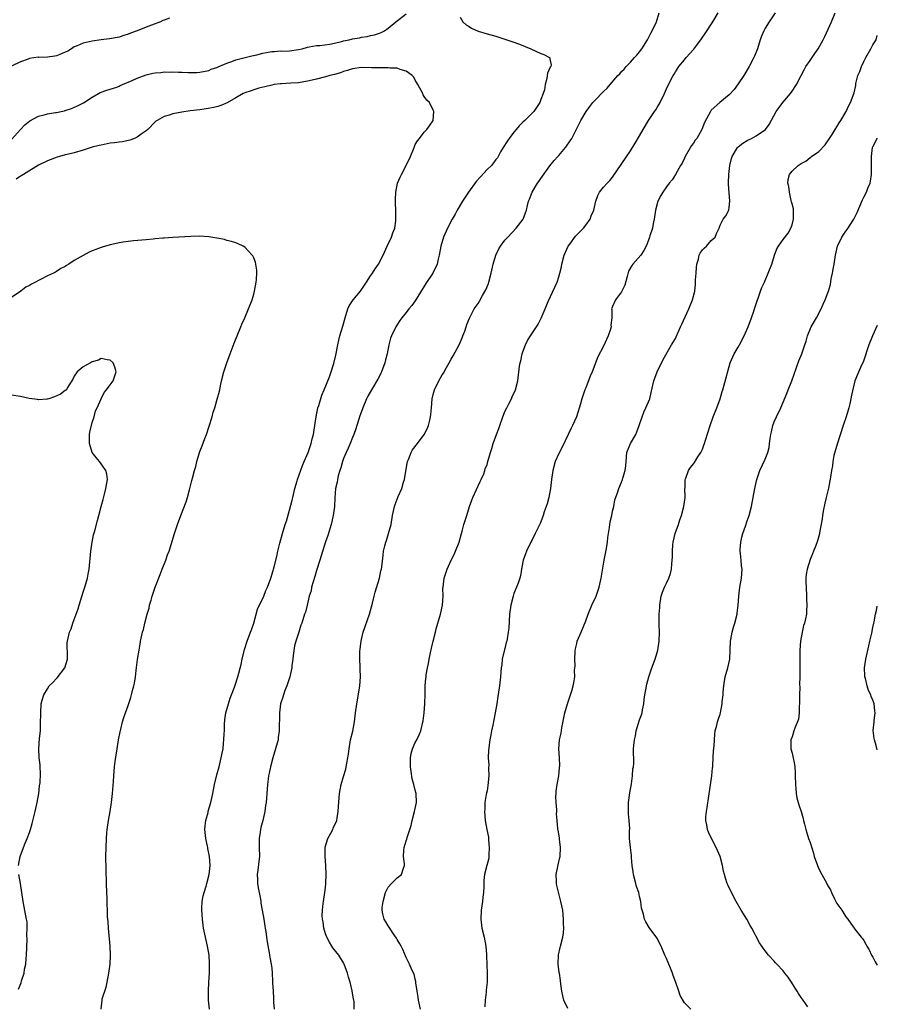
# Model space of a CAD drawing. Units: inches. Extents: x 2622000 to 2625000, y 1503000 to 1506000.
# Drawn here: x 2624809 to 2625000, y 1505482 to 1505701 of the extents above; entities that cross this region are included whole.
import ezdxf

# ---------------------------------------------------------------- set-up
doc = ezdxf.new("R2010")
doc.units = ezdxf.units.IN
doc.header["$MEASUREMENT"] = 0
doc.layers.add('LD26221503_10ft', color=73, linetype='Continuous')

msp = doc.modelspace()

# ---------------------------------------------------------------- linework, layer by layer
at = {"layer": 'LD26221503_10ft'}
for points, elevation in [([(2624807, 1505674.79), (2624809, 1505676.96), (2624809.95, 1505678.05), (2624811.09, 1505678.91), (2624813, 1505679.93), (2624814.25, 1505680.25), (2624815, 1505680.46), (2624816.78, 1505680.78), (2624817, 1505680.8), (2624818.07, 1505681), (2624818.83, 1505681.17), (2624819, 1505681.24), (2624820.36, 1505681.64), (2624821.75, 1505682.25), (2624823.04, 1505682.96), (2624825, 1505684.19), (2624826.4, 1505685), (2624826.8, 1505685.2), (2624828.25, 1505685.75), (2624830.46, 1505686.46), (2624831, 1505686.65), (2624831.22, 1505686.78), (2624831.72, 1505687), (2624833.92, 1505687.92), (2624835, 1505688.46), (2624837, 1505689.17), (2624838.49, 1505689.51), (2624839, 1505689.64), (2624840.28, 1505689.72), (2624841, 1505689.81), (2624842.21, 1505689.79), (2624843, 1505689.81), (2624844.25, 1505689.75), (2624845, 1505689.78), (2624846.32, 1505689.68), (2624847, 1505689.73), (2624848.31, 1505689.69), (2624849, 1505689.76), (2624851, 1505690.16), (2624851.54, 1505690.46), (2624853, 1505690.91), (2624853.05, 1505690.95), (2624855, 1505691.81), (2624856.13, 1505692.13), (2624857, 1505692.5), (2624860.59, 1505693.41), (2624861.66, 1505693.66), (2624863, 1505694), (2624863.83, 1505694.17), (2624865, 1505694.37), (2624865.6, 1505694.4), (2624867, 1505694.5), (2624867.52, 1505694.48), (2624869, 1505694.54), (2624871, 1505694.82), (2624871.78, 1505695), (2624873, 1505695.33), (2624873.39, 1505695.39), (2624875, 1505695.69), (2624875.73, 1505695.73), (2624877.99, 1505695.99), (2624879, 1505696.21), (2624880.59, 1505696.59), (2624881, 1505696.73), (2624882.24, 1505697), (2624883, 1505697.19), (2624884.55, 1505697.45), (2624885, 1505697.57), (2624886.28, 1505697.72), (2624887, 1505697.91), (2624887.92, 1505698.08), (2624889, 1505698.43), (2624889.41, 1505698.59), (2624890.15, 1505699), (2624891, 1505699.54), (2624892.65, 1505701), (2624895, 1505702.78)], 8550), ([(2624842.21, 1505701.79), (2624841, 1505701.32), (2624840.75, 1505701.25), (2624840.18, 1505701), (2624838.23, 1505700.23), (2624837, 1505699.79), (2624835, 1505698.98), (2624833.53, 1505698.47), (2624833, 1505698.22), (2624832.05, 1505697.95), (2624831, 1505697.58), (2624828.82, 1505697.18), (2624827, 1505696.96), (2624825, 1505696.69), (2624823, 1505696.26), (2624821.65, 1505695.65), (2624821, 1505695.38), (2624820.41, 1505695), (2624819.54, 1505694.46), (2624819, 1505694.19), (2624818.18, 1505693.82), (2624817, 1505693.38), (2624816.65, 1505693.35), (2624815, 1505693.09), (2624813.07, 1505693.07), (2624812.91, 1505693.09), (2624811, 1505692.84), (2624810.7, 1505692.7), (2624809, 1505692.04), (2624807, 1505691.07)], 8560), ([(2624907, 1505701.99), (2624907.61, 1505701), (2624908.34, 1505700.34), (2624909, 1505699.94), (2624909.54, 1505699.54), (2624911, 1505698.92), (2624913, 1505698.33), (2624915, 1505697.78), (2624917, 1505697.15), (2624919, 1505696.46), (2624920.05, 1505696.05), (2624921, 1505695.71), (2624921.5, 1505695.5), (2624922.8, 1505695), (2624925, 1505693.91), (2624925.7, 1505693.7), (2624926.96, 1505693), (2624926.98, 1505692.98), (2624927, 1505692.75), (2624927.31, 1505691.31), (2624927.24, 1505691), (2624927.11, 1505690.89), (2624926.46, 1505689.54), (2624926.4, 1505689), (2624926.36, 1505688.36), (2624925.96, 1505687), (2624925.8, 1505685.8), (2624925.55, 1505685), (2624925, 1505683.67), (2624924.75, 1505683), (2624923.4, 1505681), (2624921.43, 1505679), (2624921, 1505678.6), (2624920.2, 1505677.8), (2624919.49, 1505677), (2624919, 1505676.41), (2624917.91, 1505675), (2624917.56, 1505674.44), (2624916.61, 1505673), (2624916.04, 1505672.04), (2624915.3, 1505670.7), (2624915, 1505670.32), (2624914.45, 1505669.55), (2624913.98, 1505669), (2624913, 1505668.05), (2624911.53, 1505666.47), (2624910.61, 1505665.39), (2624908.85, 1505663), (2624907.52, 1505661), (2624906.32, 1505659), (2624905.87, 1505658.13), (2624905.21, 1505657), (2624904.19, 1505655), (2624903.32, 1505653), (2624902.71, 1505651), (2624902.34, 1505649), (2624902.13, 1505648.13), (2624901.9, 1505647), (2624900.91, 1505645), (2624899.35, 1505642.65), (2624897, 1505638.81), (2624896.22, 1505637.78), (2624895.59, 1505637), (2624895, 1505636.23), (2624894.01, 1505635), (2624893.59, 1505634.41), (2624892.7, 1505633), (2624891.71, 1505631), (2624891.52, 1505630.48), (2624891.1, 1505629), (2624890.71, 1505627), (2624890.37, 1505625.63), (2624890.24, 1505625), (2624889.5, 1505623), (2624889.34, 1505622.66), (2624889, 1505622.03), (2624888.65, 1505621.35), (2624887.22, 1505619), (2624886.46, 1505617.54), (2624886.15, 1505617), (2624885.29, 1505615), (2624884.58, 1505613), (2624884.42, 1505612.42), (2624883.99, 1505611), (2624883.73, 1505610.27), (2624883.31, 1505609), (2624883, 1505608.35), (2624882.47, 1505607), (2624882.03, 1505605.97), (2624881.57, 1505605), (2624881, 1505603.69), (2624880.76, 1505603), (2624880.43, 1505601.57), (2624880.19, 1505601), (2624879.82, 1505599.82), (2624879.67, 1505599), (2624879.6, 1505598.4), (2624879.24, 1505597), (2624879.07, 1505594.93), (2624879.01, 1505593), (2624878.73, 1505591), (2624878.66, 1505590.66), (2624878.24, 1505589), (2624877.48, 1505586.52), (2624877, 1505585.14), (2624876.01, 1505581.99), (2624875.71, 1505581), (2624875, 1505578.73), (2624874.62, 1505577.38), (2624874.21, 1505576.21), (2624873.9, 1505575), (2624873.78, 1505574.22), (2624873.37, 1505573), (2624872.88, 1505571), (2624872.53, 1505569.47), (2624872.35, 1505569), (2624871.72, 1505567), (2624871.48, 1505566.52), (2624871.03, 1505565), (2624870.36, 1505563), (2624870.1, 1505561.9), (2624869.79, 1505559.79), (2624869.75, 1505559), (2624869.52, 1505557.52), (2624869.49, 1505557), (2624869.02, 1505555), (2624868.54, 1505553.46), (2624868.37, 1505553), (2624867.95, 1505551.95), (2624867.62, 1505551), (2624867.49, 1505550.51), (2624866.99, 1505549), (2624866.73, 1505547), (2624866.7, 1505543), (2624866.46, 1505541.54), (2624866.41, 1505541), (2624866.21, 1505540.21), (2624865.85, 1505539), (2624865.23, 1505537), (2624864.7, 1505535), (2624864.44, 1505533.56), (2624864.32, 1505533), (2624864.2, 1505532.2), (2624864.06, 1505531), (2624863.99, 1505530.01), (2624863.74, 1505527), (2624863.63, 1505526.37), (2624863.45, 1505525), (2624863.01, 1505523.01), (2624862.56, 1505521.44), (2624862.49, 1505521), (2624862.43, 1505520.43), (2624862.18, 1505519), (2624862.22, 1505518.22), (2624862.22, 1505517), (2624862.28, 1505515), (2624862.12, 1505513.88), (2624861.94, 1505511.95), (2624861.8, 1505511), (2624861.85, 1505509.85), (2624861.86, 1505509), (2624862, 1505508), (2624862.18, 1505507), (2624862.49, 1505505.51), (2624862.55, 1505505), (2624862.58, 1505504.58), (2624862.9, 1505503), (2624863.23, 1505501), (2624863.45, 1505499.45), (2624863.57, 1505499), (2624863.71, 1505498.29), (2624863.87, 1505497), (2624863.97, 1505495.97), (2624864.45, 1505493.55), (2624864.52, 1505493), (2624864.58, 1505492.58), (2624864.9, 1505491), (2624865, 1505490.13), (2624865.11, 1505489), (2624865.19, 1505487.19), (2624865.19, 1505486.81), (2624865.3, 1505485), (2624865.42, 1505483.42), (2624865.44, 1505482.56), (2624865.52, 1505481)], 8550), ([(2624883.38, 1505481), (2624883.35, 1505482.65), (2624883.29, 1505483), (2624883.22, 1505483.22), (2624882.97, 1505485.03), (2624882.46, 1505487), (2624882.1, 1505488.1), (2624881.9, 1505489), (2624881.17, 1505491), (2624881, 1505491.31), (2624879.96, 1505493), (2624878.64, 1505494.64), (2624878.43, 1505495), (2624877.87, 1505495.87), (2624877.28, 1505497), (2624877, 1505497.77), (2624876.66, 1505499), (2624876.46, 1505500.46), (2624876.35, 1505501), (2624876.26, 1505501.74), (2624876.29, 1505503), (2624876.5, 1505504.5), (2624876.53, 1505505), (2624876.87, 1505507), (2624877, 1505508.05), (2624877.09, 1505509), (2624877.18, 1505511), (2624877.1, 1505513), (2624876.89, 1505515), (2624876.89, 1505517), (2624876.9, 1505517.1), (2624877.5, 1505519), (2624878.2, 1505520.2), (2624878.61, 1505521), (2624878.7, 1505521.3), (2624879.5, 1505523), (2624879.61, 1505523.61), (2624879.83, 1505525), (2624879.89, 1505526.11), (2624880.14, 1505529), (2624880.5, 1505531), (2624881, 1505532.82), (2624881.52, 1505534.48), (2624881.63, 1505535), (2624881.76, 1505535.76), (2624882.01, 1505537), (2624882.13, 1505537.87), (2624882.25, 1505539), (2624882.59, 1505541), (2624883.06, 1505542.94), (2624883.45, 1505545), (2624883.67, 1505547), (2624883.95, 1505549), (2624884.14, 1505549.86), (2624884.66, 1505553), (2624884.78, 1505555), (2624884.72, 1505556.72), (2624884.73, 1505557.27), (2624884.64, 1505559), (2624884.68, 1505560.68), (2624884.73, 1505561.27), (2624884.93, 1505563), (2624885, 1505563.33), (2624885.41, 1505565), (2624886.81, 1505569), (2624887.45, 1505571.45), (2624887.84, 1505573), (2624888.09, 1505573.9), (2624889.03, 1505577), (2624889.36, 1505578.64), (2624889.47, 1505579), (2624889.55, 1505579.55), (2624889.85, 1505582.15), (2624889.93, 1505583), (2624890.2, 1505584.2), (2624890.41, 1505585), (2624890.58, 1505585.42), (2624891.07, 1505587), (2624891.62, 1505589), (2624891.94, 1505591), (2624892.38, 1505593), (2624892.56, 1505593.44), (2624893.18, 1505595.18), (2624894, 1505597), (2624894.4, 1505598.4), (2624894.63, 1505599), (2624894.88, 1505600.88), (2624895.27, 1505603), (2624895.49, 1505603.49), (2624896.12, 1505605), (2624896.42, 1505605.58), (2624897.52, 1505607), (2624898.99, 1505609), (2624899.68, 1505610.32), (2624899.99, 1505611), (2624900.24, 1505612.24), (2624900.43, 1505613), (2624900.51, 1505613.49), (2624900.59, 1505615), (2624900.77, 1505617), (2624901, 1505617.94), (2624901.31, 1505619), (2624902.29, 1505621), (2624903, 1505622.29), (2624903.29, 1505622.71), (2624903.99, 1505623.99), (2624904.57, 1505625), (2624905, 1505625.81), (2624905.46, 1505626.54), (2624906.77, 1505629), (2624907.43, 1505630.57), (2624907.63, 1505631), (2624908.02, 1505632.02), (2624908.35, 1505633), (2624908.49, 1505633.51), (2624909.06, 1505634.94), (2624910.11, 1505637), (2624911, 1505638.22), (2624911.29, 1505638.71), (2624911.98, 1505639.98), (2624912.74, 1505641.26), (2624913.3, 1505642.7), (2624913.4, 1505643), (2624913.96, 1505645), (2624914.4, 1505647), (2624914.96, 1505649), (2624915.63, 1505650.37), (2624915.99, 1505651), (2624917, 1505652.33), (2624917.61, 1505653), (2624919.51, 1505655), (2624921.07, 1505657), (2624921.58, 1505658.42), (2624921.81, 1505659), (2624922.04, 1505660.04), (2624922.27, 1505661), (2624922.5, 1505661.5), (2624923.03, 1505663), (2624924.22, 1505665), (2624924.56, 1505665.44), (2624925, 1505666.09), (2624927, 1505668.86), (2624927.94, 1505670.06), (2624928.79, 1505671), (2624929, 1505671.21), (2624930.53, 1505673), (2624930.74, 1505673.26), (2624931.55, 1505674.45), (2624931.87, 1505675), (2624932.94, 1505677.06), (2624933.91, 1505679), (2624935.07, 1505681), (2624935.89, 1505682.11), (2624936.62, 1505683), (2624937, 1505683.42), (2624939, 1505685.47), (2624939.79, 1505686.21), (2624940.44, 1505687), (2624942.19, 1505689), (2624942.59, 1505689.41), (2624943, 1505689.88), (2624943.55, 1505690.45), (2624944.01, 1505691), (2624945, 1505692.02), (2624945.9, 1505693), (2624946.41, 1505693.59), (2624947, 1505694.33), (2624947.51, 1505695), (2624948.76, 1505697), (2624949.53, 1505698.47), (2624949.83, 1505699), (2624950.75, 1505701), (2624951.39, 1505703)], 8560), ([(2624898.18, 1505481), (2624897.71, 1505483), (2624897.67, 1505483.67), (2624897.41, 1505485), (2624897.14, 1505486.86), (2624897.16, 1505487.16), (2624897, 1505487.64), (2624896.74, 1505488.74), (2624896.27, 1505489.73), (2624895.71, 1505491), (2624895, 1505492.46), (2624894.24, 1505494.24), (2624893.84, 1505495), (2624893.56, 1505495.56), (2624893, 1505496.46), (2624892.82, 1505496.82), (2624891.94, 1505498.06), (2624891.33, 1505499), (2624891.22, 1505499.22), (2624891, 1505499.53), (2624890.47, 1505500.47), (2624890.07, 1505501), (2624889.8, 1505502.2), (2624889.6, 1505503), (2624889.62, 1505503.62), (2624889.83, 1505505), (2624890.34, 1505507), (2624891, 1505508.14), (2624891.69, 1505509), (2624892.35, 1505509.65), (2624893, 1505510.23), (2624893.95, 1505511), (2624894.37, 1505512.37), (2624894.64, 1505513), (2624894.63, 1505513.37), (2624894.38, 1505515), (2624894.44, 1505516.43), (2624894.52, 1505517), (2624895, 1505518.52), (2624895.13, 1505518.87), (2624895.19, 1505519.19), (2624896.09, 1505521.91), (2624896.32, 1505523), (2624896.86, 1505525), (2624897.3, 1505527), (2624897.23, 1505529), (2624897, 1505529.76), (2624896.68, 1505531), (2624896.31, 1505532.31), (2624896.06, 1505533.94), (2624895.93, 1505535), (2624895.98, 1505535.98), (2624895.93, 1505537), (2624896.07, 1505537.93), (2624896.39, 1505539), (2624897, 1505540.41), (2624897.33, 1505541), (2624897.86, 1505542.14), (2624898.24, 1505543), (2624898.76, 1505545.24), (2624898.97, 1505547), (2624899.14, 1505549), (2624899.22, 1505551.22), (2624899.22, 1505553), (2624899.36, 1505554.64), (2624899.4, 1505555), (2624899.47, 1505555.47), (2624899.76, 1505557), (2624899.98, 1505558.02), (2624900.12, 1505559), (2624900.37, 1505560.37), (2624900.6, 1505561.4), (2624900.99, 1505563), (2624901.53, 1505565), (2624901.7, 1505565.7), (2624902.63, 1505569), (2624902.68, 1505569.32), (2624903.07, 1505571), (2624903.19, 1505573), (2624903.18, 1505574.82), (2624903.19, 1505575), (2624903.48, 1505577), (2624903.85, 1505578.15), (2624904.12, 1505579), (2624905.01, 1505581), (2624905.69, 1505582.31), (2624906, 1505583), (2624906.78, 1505585), (2624907.34, 1505587), (2624907.48, 1505587.48), (2624907.86, 1505589), (2624908.1, 1505589.9), (2624908.48, 1505591), (2624909.12, 1505593), (2624909.62, 1505594.38), (2624909.81, 1505595), (2624911.47, 1505598.53), (2624911.72, 1505599), (2624912.28, 1505600.28), (2624912.53, 1505601), (2624912.6, 1505601.4), (2624913, 1505602.36), (2624913.2, 1505603), (2624913.75, 1505605), (2624914.07, 1505605.93), (2624914.39, 1505607), (2624915.1, 1505609), (2624915.63, 1505610.37), (2624915.82, 1505611), (2624916.54, 1505613), (2624916.65, 1505613.35), (2624917, 1505614.16), (2624917.39, 1505615), (2624917.84, 1505615.84), (2624918.42, 1505617), (2624918.59, 1505617.41), (2624919.36, 1505619), (2624919.9, 1505621), (2624920.26, 1505624.26), (2624920.39, 1505625), (2624920.55, 1505625.45), (2624920.85, 1505627), (2624921, 1505627.46), (2624921.57, 1505629), (2624922.05, 1505629.95), (2624922.68, 1505631), (2624924, 1505633), (2624924.38, 1505633.62), (2624925.07, 1505634.93), (2624925.97, 1505637), (2624926.63, 1505638.63), (2624928.13, 1505641.87), (2624928.62, 1505643), (2624929, 1505644.17), (2624929.24, 1505645), (2624929.6, 1505646.4), (2624929.68, 1505647), (2624930.23, 1505649), (2624931.11, 1505651), (2624931.46, 1505651.46), (2624932.74, 1505653.26), (2624933, 1505653.49), (2624934.5, 1505655), (2624935, 1505655.66), (2624935.99, 1505657), (2624936.24, 1505657.76), (2624936.8, 1505659), (2624937.25, 1505661), (2624937.69, 1505662.31), (2624938.1, 1505663), (2624939, 1505664.11), (2624939.78, 1505665), (2624940.37, 1505665.63), (2624941, 1505666.37), (2624945, 1505672.26), (2624946.04, 1505673.96), (2624947, 1505675.61), (2624947.79, 1505677), (2624949, 1505679), (2624950.33, 1505681), (2624950.61, 1505681.39), (2624951, 1505682.02), (2624951.38, 1505682.62), (2624951.59, 1505683), (2624952.55, 1505685), (2624953, 1505686.09), (2624953.28, 1505686.72), (2624954.52, 1505689), (2624954.71, 1505689.29), (2624955, 1505689.81), (2624955.79, 1505691), (2624957, 1505692.53), (2624957.41, 1505693), (2624959.12, 1505694.88), (2624959.75, 1505695.75), (2624960.83, 1505697.17), (2624961.65, 1505698.35), (2624963.32, 1505701), (2624964.54, 1505703)], 8570), ([(2624977.23, 1505703), (2624975.9, 1505701), (2624975, 1505699.55), (2624974.71, 1505699), (2624974.2, 1505697.8), (2624973.91, 1505697), (2624973.28, 1505695), (2624972.66, 1505693.34), (2624972.51, 1505693), (2624971.47, 1505691), (2624970.24, 1505689), (2624969, 1505687.15), (2624968.06, 1505685.94), (2624967, 1505684.73), (2624964.92, 1505683), (2624963, 1505681.28), (2624962.78, 1505681), (2624961.47, 1505678.53), (2624960.85, 1505677), (2624959.74, 1505675), (2624959.42, 1505674.58), (2624959, 1505673.93), (2624958.61, 1505673.39), (2624957.19, 1505671), (2624957, 1505670.57), (2624956.49, 1505669.52), (2624956.16, 1505669), (2624955, 1505667), (2624954.24, 1505665.76), (2624953.59, 1505665), (2624953, 1505664.24), (2624952.17, 1505663), (2624951.74, 1505662.26), (2624951.1, 1505661), (2624950.57, 1505659), (2624950.27, 1505657), (2624950.05, 1505656.05), (2624949.85, 1505655), (2624949.32, 1505653.32), (2624949.23, 1505653), (2624949, 1505652.32), (2624948.48, 1505651), (2624947.98, 1505650.02), (2624947.29, 1505649), (2624945.49, 1505647), (2624945.28, 1505646.72), (2624944.56, 1505645.44), (2624944.22, 1505644.22), (2624943.73, 1505642.27), (2624943, 1505640.83), (2624941.65, 1505639), (2624941, 1505637.56), (2624940.77, 1505637), (2624940.79, 1505636.79), (2624940.79, 1505635), (2624940.63, 1505633.37), (2624940.64, 1505633), (2624940.5, 1505632.5), (2624940.02, 1505631), (2624939, 1505628.69), (2624937.69, 1505626.31), (2624936.44, 1505623), (2624935.99, 1505622.01), (2624935, 1505619.39), (2624934.83, 1505619), (2624934.35, 1505617.65), (2624934.15, 1505617), (2624933.86, 1505615.86), (2624932.95, 1505612.95), (2624932.09, 1505611), (2624931.71, 1505610.29), (2624931.12, 1505609), (2624929.76, 1505606.24), (2624929, 1505604.78), (2624928.22, 1505603), (2624927.64, 1505601), (2624927.35, 1505599), (2624927.13, 1505597), (2624926.76, 1505595), (2624926.4, 1505593.6), (2624925.77, 1505591.77), (2624925.54, 1505591), (2624925, 1505589.59), (2624924.82, 1505589.18), (2624923.74, 1505587), (2624923, 1505585.43), (2624922.77, 1505585), (2624921.8, 1505583), (2624921.58, 1505582.42), (2624921.08, 1505581), (2624921, 1505580.65), (2624920.72, 1505579), (2624920.44, 1505577.56), (2624920.32, 1505577), (2624919.92, 1505575.92), (2624919.6, 1505575), (2624919, 1505573.57), (2624918.8, 1505573), (2624918.29, 1505571), (2624918.02, 1505569), (2624917.84, 1505565.84), (2624917.75, 1505565), (2624917.52, 1505563.52), (2624917.4, 1505563), (2624917.3, 1505562.7), (2624917, 1505561.37), (2624916.91, 1505561.09), (2624916.41, 1505559), (2624916.27, 1505557.73), (2624916.16, 1505557), (2624916.05, 1505556.05), (2624916.01, 1505555), (2624915.78, 1505553), (2624915.58, 1505551.58), (2624915.39, 1505550.61), (2624915.17, 1505549), (2624914.83, 1505547), (2624914.53, 1505545.47), (2624914.26, 1505544.26), (2624914.01, 1505543), (2624913.86, 1505542.14), (2624913.63, 1505541), (2624913.3, 1505538.7), (2624913.28, 1505537), (2624913.39, 1505535.39), (2624913.35, 1505534.65), (2624913.38, 1505533), (2624913.19, 1505530.81), (2624913, 1505529.66), (2624912.9, 1505529.1), (2624912.82, 1505528.82), (2624912.53, 1505527), (2624912.5, 1505525.5), (2624912.44, 1505525), (2624912.61, 1505523), (2624912.96, 1505521.04), (2624913.32, 1505519.32), (2624913.32, 1505518.68), (2624913.48, 1505517), (2624913.37, 1505515.37), (2624913.38, 1505514.62), (2624912.99, 1505513.01), (2624912.47, 1505511), (2624912.32, 1505509.68), (2624912.29, 1505509), (2624912.32, 1505508.32), (2624912.22, 1505507), (2624912.05, 1505505.95), (2624911.99, 1505505), (2624911.7, 1505503), (2624911.59, 1505501), (2624911.87, 1505499), (2624912.39, 1505497), (2624912.75, 1505495), (2624912.86, 1505493.14), (2624912.85, 1505492.85), (2624913.04, 1505489), (2624913, 1505487), (2624912.81, 1505485.19), (2624912.79, 1505484.79), (2624912.6, 1505483), (2624912.49, 1505481.51)], 8580), ([(2624931, 1505481.1), (2624930.11, 1505483), (2624929.92, 1505483.92), (2624929.64, 1505485), (2624929.44, 1505486.56), (2624929.37, 1505487.37), (2624929.12, 1505489), (2624929.11, 1505489.11), (2624928.85, 1505491), (2624928.92, 1505493.08), (2624929.27, 1505494.73), (2624929.37, 1505495), (2624929.88, 1505497), (2624930.03, 1505497.97), (2624930.1, 1505499), (2624930.06, 1505500.06), (2624930.08, 1505501), (2624929.88, 1505503), (2624929.48, 1505505), (2624929, 1505506.76), (2624928.55, 1505508.55), (2624928.49, 1505509), (2624928.49, 1505509.51), (2624928.42, 1505511), (2624928.83, 1505513.17), (2624929.24, 1505514.76), (2624929.28, 1505515), (2624929.37, 1505517), (2624929.15, 1505518.85), (2624929.15, 1505519.15), (2624928.85, 1505520.85), (2624928.81, 1505521), (2624928.81, 1505521.19), (2624928.65, 1505523), (2624928.51, 1505524.51), (2624928.56, 1505525), (2624928.58, 1505525.42), (2624928.4, 1505527), (2624928.37, 1505528.37), (2624928.4, 1505529), (2624928.45, 1505529.55), (2624928.67, 1505531), (2624929.01, 1505533), (2624929.15, 1505534.85), (2624929.2, 1505535.2), (2624929.13, 1505537), (2624929.01, 1505538.99), (2624929.17, 1505541), (2624929.51, 1505542.49), (2624929.64, 1505543.64), (2624930.31, 1505547), (2624930.94, 1505549), (2624931.45, 1505550.55), (2624931.61, 1505551), (2624931.89, 1505551.89), (2624932.2, 1505553), (2624932.33, 1505553.68), (2624932.55, 1505555), (2624932.53, 1505556.53), (2624932.62, 1505557.38), (2624932.54, 1505559), (2624932.64, 1505560.64), (2624932.73, 1505561.27), (2624933, 1505562.48), (2624933.13, 1505563), (2624933.95, 1505565), (2624935, 1505567.49), (2624935.52, 1505569), (2624936.36, 1505571), (2624937.31, 1505573), (2624938.01, 1505575), (2624938.45, 1505577), (2624939.14, 1505581), (2624939.64, 1505583.64), (2624939.86, 1505585), (2624939.96, 1505586.04), (2624940.33, 1505588.33), (2624940.45, 1505589.55), (2624940.81, 1505591), (2624941, 1505591.96), (2624941.24, 1505593), (2624941.5, 1505594.5), (2624942.06, 1505596.06), (2624942.35, 1505597), (2624943, 1505598.42), (2624943.22, 1505599), (2624943.29, 1505599.29), (2624943.8, 1505601), (2624943.93, 1505602.07), (2624943.99, 1505603), (2624944.18, 1505605), (2624944.99, 1505607), (2624946.14, 1505609), (2624946.41, 1505609.59), (2624946.94, 1505611), (2624947.59, 1505613), (2624947.99, 1505614.01), (2624948.43, 1505615), (2624949.26, 1505617), (2624949.61, 1505618.39), (2624950.18, 1505621), (2624950.92, 1505623), (2624952.29, 1505625.71), (2624954.15, 1505629), (2624955, 1505630.42), (2624955.19, 1505630.81), (2624956.16, 1505633), (2624956.41, 1505633.59), (2624957.99, 1505637), (2624958.81, 1505639), (2624959.3, 1505641), (2624959.49, 1505642.51), (2624959.5, 1505643), (2624959.48, 1505643.48), (2624959.6, 1505645), (2624959.73, 1505646.27), (2624959.77, 1505647), (2624960.12, 1505648.12), (2624960.32, 1505649), (2624960.53, 1505649.47), (2624961, 1505650.16), (2624961.42, 1505650.58), (2624961.93, 1505651), (2624963, 1505652.24), (2624963.87, 1505653), (2624964.18, 1505653.82), (2624964.72, 1505655), (2624965, 1505655.65), (2624965.66, 1505657), (2624966.25, 1505657.75), (2624966.88, 1505659), (2624967, 1505659.62), (2624967.15, 1505661), (2624966.84, 1505664.84), (2624966.86, 1505665.14), (2624966.89, 1505667), (2624967.12, 1505669), (2624967.49, 1505670.51), (2624967.64, 1505671), (2624968.84, 1505673), (2624969, 1505673.16), (2624970.04, 1505673.96), (2624971, 1505674.54), (2624971.3, 1505674.7), (2624971.97, 1505675), (2624973, 1505675.56), (2624975.05, 1505677), (2624975.89, 1505678.11), (2624977.45, 1505681), (2624978.1, 1505681.9), (2624978.92, 1505683), (2624980.65, 1505685), (2624981, 1505685.5), (2624982, 1505687), (2624983.03, 1505689), (2624983.68, 1505690.32), (2624984.09, 1505691), (2624985, 1505692.39), (2624986.09, 1505693.91), (2624986.79, 1505695), (2624987.9, 1505697), (2624988.27, 1505697.73), (2624989.79, 1505701), (2624990.6, 1505703)], 8590), ([(2624958.41, 1505481), (2624957, 1505482.41), (2624956.03, 1505484.03), (2624955.78, 1505485), (2624955.12, 1505486.88), (2624954.47, 1505488.47), (2624954.31, 1505489), (2624953.87, 1505490.13), (2624953.37, 1505491.37), (2624953, 1505492.26), (2624952.66, 1505493), (2624951.8, 1505495), (2624951.54, 1505495.54), (2624951, 1505496.68), (2624950.88, 1505496.88), (2624949.14, 1505499.14), (2624948.4, 1505500.4), (2624948.13, 1505501), (2624947.85, 1505502.15), (2624947.46, 1505503.46), (2624947.27, 1505505), (2624947, 1505506.07), (2624946.81, 1505507), (2624946.34, 1505508.34), (2624946.18, 1505509), (2624945.62, 1505511), (2624945.6, 1505511.6), (2624945.35, 1505513), (2624945.2, 1505514.8), (2624945.21, 1505515), (2624945.2, 1505515.2), (2624944.96, 1505517), (2624944.79, 1505519), (2624944.76, 1505520.76), (2624944.81, 1505521.19), (2624944.68, 1505523), (2624944.5, 1505524.5), (2624944.5, 1505525), (2624944.52, 1505525.48), (2624944.51, 1505527), (2624944.82, 1505529.18), (2624945.17, 1505531.17), (2624945.41, 1505533), (2624945.51, 1505534.49), (2624945.62, 1505535), (2624945.69, 1505535.69), (2624945.68, 1505539), (2624945.71, 1505539.71), (2624945.86, 1505541), (2624946.09, 1505541.91), (2624946.27, 1505543), (2624947, 1505545.45), (2624947.43, 1505546.57), (2624947.55, 1505547), (2624947.66, 1505547.66), (2624947.94, 1505549), (2624948.05, 1505549.95), (2624948.21, 1505551), (2624948.49, 1505552.49), (2624948.55, 1505553), (2624948.62, 1505553.38), (2624949.06, 1505555), (2624949.73, 1505557), (2624950.46, 1505559), (2624951.05, 1505561), (2624951.36, 1505563), (2624951.42, 1505565), (2624951.41, 1505566.59), (2624951.36, 1505567.36), (2624951.4, 1505569), (2624951.5, 1505570.5), (2624951.51, 1505571), (2624951.85, 1505573), (2624952.14, 1505573.86), (2624952.59, 1505575), (2624953, 1505575.87), (2624953.56, 1505577), (2624953.92, 1505578.08), (2624954.12, 1505579), (2624954.2, 1505580.2), (2624954.29, 1505581), (2624954.31, 1505581.69), (2624954.33, 1505583), (2624954.44, 1505584.44), (2624954.5, 1505585), (2624954.96, 1505587), (2624955.66, 1505589), (2624955.99, 1505590.01), (2624956.35, 1505591), (2624956.89, 1505593), (2624957.16, 1505595), (2624957.16, 1505595.16), (2624957.13, 1505597), (2624957.14, 1505597.14), (2624957.17, 1505599), (2624957.29, 1505599.29), (2624957.9, 1505601), (2624958.35, 1505601.65), (2624959, 1505602.49), (2624959.23, 1505602.77), (2624960.02, 1505604.02), (2624960.66, 1505605), (2624961, 1505605.79), (2624961.33, 1505606.67), (2624961.48, 1505607), (2624961.73, 1505607.73), (2624962.74, 1505611), (2624963.43, 1505613), (2624964.21, 1505615), (2624964.94, 1505617), (2624965.41, 1505618.59), (2624965.55, 1505619), (2624965.81, 1505619.81), (2624967.19, 1505625), (2624968.07, 1505627), (2624969, 1505628.5), (2624969.27, 1505629), (2624970.31, 1505631), (2624971.22, 1505633), (2624971.99, 1505635), (2624972.48, 1505636.48), (2624972.64, 1505637), (2624972.71, 1505637.29), (2624973, 1505638.15), (2624973.26, 1505639), (2624973.42, 1505639.42), (2624973.95, 1505641), (2624974.25, 1505641.75), (2624974.84, 1505643), (2624975, 1505643.31), (2624975.7, 1505645), (2624976.46, 1505647), (2624977.05, 1505649), (2624977.62, 1505650.38), (2624977.95, 1505651), (2624979, 1505652.49), (2624980.1, 1505653.9), (2624980.75, 1505655), (2624981, 1505655.77), (2624981.35, 1505657), (2624981.3, 1505658.7), (2624981.31, 1505659), (2624981.29, 1505659.29), (2624981, 1505660.41), (2624980.89, 1505660.89), (2624980.8, 1505661.2), (2624980.39, 1505663), (2624980.31, 1505664.31), (2624980.08, 1505665), (2624980.13, 1505665.87), (2624980.43, 1505667), (2624981, 1505667.7), (2624982.33, 1505669), (2624983, 1505669.44), (2624984.05, 1505669.95), (2624985, 1505670.72), (2624985.17, 1505670.83), (2624985.35, 1505671), (2624987, 1505672.1), (2624988.39, 1505673.61), (2624989, 1505674.45), (2624989.32, 1505675), (2624989.91, 1505675.91), (2624990.59, 1505677), (2624991, 1505677.57), (2624991.5, 1505678.5), (2624991.87, 1505679), (2624993.08, 1505681), (2624993.66, 1505682.34), (2624994.04, 1505683), (2624994.83, 1505685.17), (2624995.18, 1505686.82), (2624995.23, 1505687.23), (2624995.69, 1505689), (2624996.09, 1505689.91), (2624996.47, 1505691), (2624997, 1505692.13), (2624997.45, 1505693), (2624998.56, 1505695), (2624999, 1505695.86), (2624999.72, 1505697), (2625000, 1505697.92)], 8600), ([(2624851.13, 1505481), (2624850.93, 1505483), (2624850.89, 1505485), (2624851, 1505487), (2624851.14, 1505489), (2624851.17, 1505491.17), (2624851.05, 1505493), (2624850.7, 1505495), (2624850.37, 1505496.37), (2624849.83, 1505499), (2624849.72, 1505499.72), (2624849.55, 1505501), (2624849.42, 1505503), (2624849.46, 1505503.46), (2624849.53, 1505505), (2624849.76, 1505506.24), (2624849.96, 1505507), (2624850.4, 1505508.4), (2624850.56, 1505509), (2624851.04, 1505510.96), (2624851.26, 1505513), (2624851.15, 1505515), (2624850.75, 1505516.75), (2624850.73, 1505517), (2624850.68, 1505517.32), (2624850.29, 1505519), (2624850.13, 1505521), (2624850.19, 1505521.81), (2624850.34, 1505523), (2624850.82, 1505524.82), (2624850.87, 1505525.13), (2624851.43, 1505527), (2624851.86, 1505529), (2624852.27, 1505531), (2624852.79, 1505533.21), (2624853.27, 1505535), (2624853.77, 1505537), (2624853.97, 1505538.03), (2624854.15, 1505539), (2624854.26, 1505540.26), (2624854.36, 1505541), (2624854.39, 1505542.39), (2624854.46, 1505543), (2624854.5, 1505544.5), (2624854.59, 1505545.41), (2624854.79, 1505547), (2624855.34, 1505549), (2624855.75, 1505550.25), (2624856.05, 1505551), (2624856.69, 1505552.69), (2624856.83, 1505553.17), (2624857.47, 1505555), (2624858.19, 1505557.81), (2624858.4, 1505559), (2624858.91, 1505561.09), (2624859.57, 1505563), (2624860.3, 1505565), (2624860.47, 1505565.53), (2624860.99, 1505567), (2624861.87, 1505570.13), (2624863.22, 1505573), (2624863.73, 1505574.27), (2624864.09, 1505575), (2624864.81, 1505577), (2624865.3, 1505578.7), (2624865.41, 1505579), (2624865.56, 1505579.56), (2624866.14, 1505581.86), (2624866.39, 1505583), (2624866.85, 1505584.85), (2624867.44, 1505587), (2624868.03, 1505589), (2624868.28, 1505589.72), (2624869, 1505592.14), (2624869.59, 1505594.41), (2624869.71, 1505595), (2624870.18, 1505597), (2624870.67, 1505598.67), (2624870.75, 1505599), (2624871.87, 1505602.13), (2624872.26, 1505603), (2624873.1, 1505605), (2624873.81, 1505607), (2624874.05, 1505608.05), (2624874.3, 1505609), (2624874.42, 1505609.58), (2624874.6, 1505611), (2624874.88, 1505613), (2624875.32, 1505615), (2624875.5, 1505615.5), (2624876.19, 1505617.81), (2624876.72, 1505619), (2624877.87, 1505621.87), (2624878.27, 1505623), (2624878.85, 1505624.85), (2624879.28, 1505626.72), (2624879.71, 1505629), (2624879.95, 1505630.05), (2624880.21, 1505631), (2624880.86, 1505633.14), (2624881.35, 1505635), (2624881.95, 1505637), (2624882.28, 1505637.72), (2624883, 1505638.82), (2624883.13, 1505639), (2624884.77, 1505641), (2624885.66, 1505642.34), (2624886.12, 1505643), (2624887, 1505644.41), (2624887.44, 1505645), (2624888.06, 1505645.94), (2624888.82, 1505647), (2624889.85, 1505649), (2624890.76, 1505651), (2624891.7, 1505653), (2624892, 1505654), (2624892.42, 1505655), (2624892.67, 1505656.67), (2624892.7, 1505657), (2624892.66, 1505659), (2624892.58, 1505660.58), (2624892.59, 1505661), (2624892.63, 1505661.37), (2624892.67, 1505663), (2624893.03, 1505665), (2624893.64, 1505666.36), (2624893.9, 1505667), (2624895.01, 1505669), (2624895.98, 1505671), (2624896.6, 1505672.6), (2624896.8, 1505673.2), (2624897, 1505673.62), (2624897.52, 1505674.48), (2624897.97, 1505675), (2624899, 1505676.43), (2624899.61, 1505677), (2624900.16, 1505677.84), (2624900.96, 1505679), (2624901.17, 1505681), (2624901, 1505681.27), (2624900.18, 1505683), (2624899.56, 1505683.56), (2624899, 1505684.35), (2624898.75, 1505684.74), (2624898.67, 1505685), (2624898.3, 1505685.7), (2624897.55, 1505687), (2624897.36, 1505687.36), (2624897, 1505687.97), (2624896.65, 1505688.65), (2624896.34, 1505689), (2624895, 1505690), (2624893.64, 1505690.36), (2624893, 1505690.63), (2624891.32, 1505690.68), (2624891, 1505690.74), (2624890.76, 1505690.76), (2624889, 1505690.71), (2624887.28, 1505690.72), (2624885, 1505690.78), (2624883, 1505690.52), (2624881.87, 1505690.13), (2624881, 1505689.9), (2624880.35, 1505689.65), (2624879, 1505689.26), (2624877.96, 1505689), (2624877, 1505688.72), (2624875, 1505688.22), (2624873.99, 1505687.99), (2624873, 1505687.74), (2624871, 1505687.41), (2624869.29, 1505687.29), (2624867.19, 1505687.19), (2624867, 1505687.19), (2624865.57, 1505687), (2624865, 1505686.9), (2624863.5, 1505686.5), (2624862.17, 1505686.17), (2624861, 1505685.84), (2624860.39, 1505685.61), (2624859, 1505685.16), (2624858.67, 1505685), (2624857, 1505684.04), (2624855.04, 1505682.96), (2624853.68, 1505682.32), (2624853, 1505682.14), (2624852.12, 1505681.88), (2624850.42, 1505681.58), (2624849, 1505681.38), (2624846.84, 1505681.16), (2624845, 1505680.89), (2624843, 1505680.48), (2624842.17, 1505680.17), (2624841, 1505679.86), (2624839.44, 1505679), (2624839.17, 1505678.83), (2624839, 1505678.67), (2624837.4, 1505677), (2624837, 1505676.66), (2624835.92, 1505675.92), (2624835, 1505675.25), (2624834.41, 1505675), (2624833.37, 1505674.63), (2624831.72, 1505674.28), (2624831, 1505674.2), (2624829.97, 1505674.03), (2624829, 1505673.91), (2624827, 1505673.53), (2624826.57, 1505673.43), (2624824.98, 1505673.02), (2624823, 1505672.39), (2624821, 1505671.81), (2624819.39, 1505671.39), (2624819, 1505671.31), (2624817.73, 1505671), (2624817.18, 1505670.82), (2624815, 1505670.01), (2624813, 1505669.03), (2624809.67, 1505667), (2624809.28, 1505666.72), (2624809, 1505666.59), (2624808.05, 1505665.95)], 8540), ([(2624984.48, 1505481.52), (2624983.44, 1505483), (2624983, 1505483.6), (2624982.44, 1505484.44), (2624982.12, 1505485), (2624981.67, 1505485.67), (2624980.85, 1505487), (2624980.1, 1505488.1), (2624979.41, 1505489), (2624979, 1505489.49), (2624977.58, 1505491), (2624977.32, 1505491.32), (2624977, 1505491.68), (2624975.75, 1505493), (2624975, 1505494), (2624974.55, 1505494.55), (2624974.23, 1505495), (2624973.74, 1505495.74), (2624972.03, 1505499), (2624971.64, 1505499.64), (2624970.88, 1505501), (2624969.64, 1505503), (2624968.51, 1505505), (2624967.47, 1505507), (2624966.69, 1505508.69), (2624966.55, 1505509), (2624966.15, 1505510.15), (2624965.9, 1505511), (2624965.72, 1505511.72), (2624965.47, 1505513), (2624964.95, 1505515), (2624964.34, 1505516.34), (2624964.08, 1505517), (2624963.04, 1505519), (2624962.39, 1505520.39), (2624962.14, 1505521), (2624961.97, 1505522.03), (2624961.76, 1505523), (2624961.8, 1505523.8), (2624961.93, 1505525), (2624962.1, 1505525.9), (2624962.42, 1505528.42), (2624963.1, 1505533), (2624963.25, 1505534.75), (2624963.31, 1505535), (2624963.37, 1505535.37), (2624963.48, 1505538.52), (2624963.63, 1505539.63), (2624963.75, 1505542.25), (2624963.89, 1505543), (2624964.23, 1505544.23), (2624964.38, 1505545), (2624964.56, 1505545.44), (2624965, 1505546.7), (2624965.07, 1505547), (2624965.42, 1505549), (2624965.42, 1505549.42), (2624965.61, 1505551), (2624965.62, 1505551.62), (2624965.77, 1505553), (2624966.09, 1505555), (2624966.66, 1505557), (2624967.13, 1505559), (2624967.23, 1505561), (2624967.26, 1505563), (2624967.35, 1505563.35), (2624967.61, 1505565), (2624967.92, 1505566.08), (2624968.23, 1505567), (2624968.75, 1505569), (2624968.79, 1505569.21), (2624969.01, 1505571), (2624969.12, 1505573), (2624969.38, 1505575), (2624969.75, 1505577), (2624969.87, 1505579), (2624969.76, 1505579.76), (2624969.63, 1505581), (2624969.5, 1505582.5), (2624969.42, 1505583), (2624969.43, 1505583.43), (2624969.55, 1505585), (2624969.83, 1505586.17), (2624970.05, 1505587), (2624970.63, 1505588.63), (2624971, 1505589.82), (2624971.42, 1505591), (2624971.92, 1505593), (2624972.35, 1505595), (2624972.73, 1505597), (2624973.15, 1505599), (2624973.82, 1505601), (2624975, 1505603.55), (2624975.56, 1505605), (2624975.86, 1505606.14), (2624976, 1505607), (2624976.13, 1505608.13), (2624976.27, 1505609), (2624976.38, 1505609.62), (2624976.7, 1505611), (2624977, 1505611.82), (2624977.55, 1505613), (2624978.53, 1505615), (2624979.85, 1505618.15), (2624980.14, 1505619), (2624980.91, 1505621), (2624982.54, 1505625.46), (2624983.19, 1505627), (2624983.88, 1505629), (2624984.14, 1505629.86), (2624984.42, 1505631), (2624985.27, 1505633), (2624986.43, 1505635), (2624987.51, 1505637), (2624987.94, 1505638.06), (2624988.38, 1505639), (2624989, 1505640.63), (2624989.12, 1505641), (2624989.53, 1505642.47), (2624989.75, 1505643.75), (2624990.04, 1505645), (2624990.24, 1505646.24), (2624990.39, 1505647), (2624990.67, 1505649), (2624991.13, 1505651), (2624992.1, 1505653), (2624993, 1505654.34), (2624993.3, 1505654.7), (2624994.8, 1505657), (2624995.5, 1505658.5), (2624996.69, 1505661.31), (2624997, 1505661.94), (2624997.56, 1505663), (2624997.92, 1505663.92), (2624998.39, 1505665), (2624998.51, 1505665.49), (2624998.69, 1505667), (2624998.67, 1505668.67), (2624998.7, 1505669), (2624998.73, 1505671), (2624998.96, 1505673), (2624999, 1505673.13), (2624999.95, 1505675), (2625000, 1505675.06)], 8610), ([(2624826.97, 1505481), (2624827.19, 1505483), (2624827.24, 1505483.24), (2624828.14, 1505485.86), (2624828.36, 1505487), (2624828.7, 1505489), (2624828.96, 1505491), (2624829.07, 1505493), (2624829.01, 1505495), (2624828.61, 1505499), (2624828.52, 1505500.52), (2624828.43, 1505501.56), (2624828.38, 1505503), (2624828.36, 1505504.36), (2624828.29, 1505505.71), (2624828.26, 1505507), (2624828.17, 1505509), (2624828.07, 1505512.07), (2624828.04, 1505515), (2624828.07, 1505517), (2624828.15, 1505519), (2624828.25, 1505520.25), (2624828.3, 1505521), (2624828.61, 1505523), (2624829.01, 1505525), (2624829.3, 1505527), (2624829.53, 1505529), (2624829.74, 1505531.74), (2624829.81, 1505533), (2624829.99, 1505535), (2624830.13, 1505536.13), (2624830.54, 1505539), (2624830.84, 1505541), (2624831.2, 1505542.8), (2624831.36, 1505543.36), (2624831.78, 1505545), (2624832.05, 1505545.95), (2624832.41, 1505547), (2624833, 1505548.66), (2624833.58, 1505550.42), (2624833.74, 1505551), (2624833.96, 1505551.96), (2624834.25, 1505553), (2624834.4, 1505553.6), (2624834.62, 1505555), (2624834.9, 1505557.1), (2624835.11, 1505558.89), (2624835.43, 1505561), (2624835.66, 1505562.34), (2624835.79, 1505563), (2624836.24, 1505565), (2624836.41, 1505565.59), (2624836.75, 1505567), (2624837.28, 1505569), (2624837.66, 1505570.34), (2624837.8, 1505571), (2624838.11, 1505572.11), (2624838.38, 1505573), (2624839.05, 1505575), (2624840.13, 1505577.86), (2624840.62, 1505579), (2624841.42, 1505581), (2624841.81, 1505582.19), (2624842.12, 1505583), (2624843.36, 1505587), (2624844.03, 1505589), (2624844.76, 1505591), (2624845.95, 1505594.05), (2624846.26, 1505595), (2624846.69, 1505596.69), (2624846.79, 1505597), (2624847.22, 1505598.78), (2624847.33, 1505599.33), (2624847.78, 1505601), (2624848.07, 1505601.93), (2624848.32, 1505603), (2624848.91, 1505605), (2624849, 1505605.26), (2624849.52, 1505606.48), (2624850.1, 1505608.1), (2624850.46, 1505609), (2624851.09, 1505610.91), (2624851.71, 1505613), (2624851.99, 1505614.01), (2624852.32, 1505615), (2624852.88, 1505616.88), (2624853.34, 1505618.66), (2624853.85, 1505621), (2624854.35, 1505623), (2624854.98, 1505625), (2624855.71, 1505627), (2624856.63, 1505629.37), (2624858.11, 1505633), (2624858.35, 1505633.65), (2624859, 1505635.05), (2624859.86, 1505637), (2624860.63, 1505639), (2624861, 1505640.3), (2624861.17, 1505641), (2624861.53, 1505643), (2624861.6, 1505643.6), (2624861.71, 1505645), (2624861.67, 1505645.67), (2624861.5, 1505647), (2624861.4, 1505647.4), (2624861, 1505648.43), (2624860.81, 1505648.81), (2624860.67, 1505649), (2624859, 1505650.8), (2624858.63, 1505651), (2624857.52, 1505651.52), (2624857, 1505651.71), (2624856.03, 1505652.03), (2624855, 1505652.27), (2624854.45, 1505652.45), (2624852.8, 1505652.8), (2624851, 1505653.09), (2624849, 1505653.21), (2624847, 1505653.16), (2624843, 1505652.94), (2624841, 1505652.81), (2624840.77, 1505652.77), (2624839, 1505652.61), (2624838.55, 1505652.55), (2624837, 1505652.39), (2624834.16, 1505652.16), (2624833, 1505652.05), (2624831.9, 1505651.9), (2624831, 1505651.76), (2624829.4, 1505651.4), (2624829, 1505651.3), (2624827.24, 1505650.76), (2624827, 1505650.71), (2624825.77, 1505650.23), (2624825, 1505649.96), (2624824.34, 1505649.66), (2624823, 1505648.94), (2624821, 1505647.78), (2624819.78, 1505647), (2624819.28, 1505646.72), (2624819, 1505646.5), (2624818.01, 1505645.99), (2624817, 1505645.33), (2624816.78, 1505645.22), (2624816.4, 1505645), (2624815, 1505644.35), (2624813.65, 1505643.65), (2624813, 1505643.35), (2624812.36, 1505643), (2624811.45, 1505642.55), (2624811, 1505642.24), (2624810.17, 1505641.83), (2624809.09, 1505641), (2624807, 1505639.59)], 8530), ([(2625000, 1505633.35), (2624998.93, 1505631), (2624998.12, 1505629), (2624997.64, 1505627.64), (2624997.33, 1505626.67), (2624996.82, 1505625.18), (2624996.45, 1505624.45), (2624995.57, 1505622.43), (2624995, 1505621), (2624994.22, 1505617.78), (2624994.12, 1505617), (2624993.87, 1505615.87), (2624993.64, 1505615), (2624993.07, 1505613), (2624992.42, 1505611), (2624991.11, 1505607.11), (2624990.34, 1505604.34), (2624990.1, 1505603), (2624989.99, 1505602.01), (2624989.78, 1505601), (2624989.55, 1505599.55), (2624989.1, 1505597.1), (2624988.63, 1505595), (2624988.27, 1505593.73), (2624987.93, 1505591.93), (2624987.76, 1505591), (2624987.73, 1505590.27), (2624987.14, 1505587.14), (2624987.12, 1505586.88), (2624986.68, 1505585.32), (2624986.27, 1505584.27), (2624985.81, 1505583), (2624985.58, 1505582.42), (2624985, 1505581.16), (2624984.33, 1505579), (2624984.16, 1505577.84), (2624984.07, 1505577), (2624984.1, 1505576.1), (2624984.11, 1505575), (2624984.21, 1505573), (2624984.23, 1505572.23), (2624984.29, 1505571), (2624984.24, 1505569.76), (2624984.18, 1505569), (2624983.97, 1505567.97), (2624983.74, 1505567), (2624983.56, 1505566.44), (2624983.24, 1505565), (2624982.89, 1505563), (2624982.71, 1505561), (2624982.7, 1505558.7), (2624982.75, 1505557), (2624982.74, 1505555), (2624982.69, 1505553.31), (2624982.71, 1505552.71), (2624982.66, 1505551), (2624982.65, 1505549), (2624982.58, 1505548.58), (2624982.58, 1505547), (2624982.43, 1505545.57), (2624981.62, 1505543.62), (2624981.41, 1505543), (2624981, 1505541.69), (2624980.74, 1505541), (2624980.71, 1505539), (2624981, 1505538.01), (2624981.52, 1505535.52), (2624981.58, 1505535), (2624981.7, 1505533.7), (2624981.72, 1505533), (2624981.76, 1505531), (2624981.85, 1505530.15), (2624981.92, 1505529), (2624982.06, 1505528.06), (2624982.47, 1505526.47), (2624983.02, 1505525), (2624983.44, 1505523.44), (2624983.58, 1505523), (2624983.8, 1505522.2), (2624984.07, 1505521), (2624984.27, 1505520.27), (2624984.69, 1505519), (2624985, 1505518.11), (2624985.75, 1505515.75), (2624985.96, 1505515), (2624986.67, 1505513), (2624987, 1505512.28), (2624987.65, 1505511), (2624988.39, 1505509.61), (2624988.83, 1505508.83), (2624989, 1505508.49), (2624989.54, 1505507.54), (2624989.76, 1505507), (2624990.47, 1505505.53), (2624990.74, 1505505), (2624991, 1505504.54), (2624992.06, 1505503), (2624993, 1505501.54), (2624993.44, 1505501), (2624994.08, 1505500.08), (2624994.85, 1505499), (2624995, 1505498.83), (2624996.39, 1505497), (2624996.7, 1505496.7), (2624997, 1505496.27), (2624997.47, 1505495.47), (2624997.68, 1505495), (2624998.17, 1505494.17), (2624998.73, 1505493), (2624999, 1505492.54), (2624999.52, 1505491.52), (2625000, 1505490.76)], 8620), ([(2624808.55, 1505513), (2624808.9, 1505515), (2624809.64, 1505517), (2624810.06, 1505517.94), (2624810.49, 1505519), (2624811, 1505520.34), (2624811.22, 1505521), (2624811.62, 1505522.38), (2624812.26, 1505525), (2624812.7, 1505527), (2624813.06, 1505529), (2624813.28, 1505530.72), (2624813.38, 1505531.38), (2624813.49, 1505533.49), (2624813.39, 1505535), (2624813.39, 1505535.39), (2624813.19, 1505537), (2624813.13, 1505539), (2624813.28, 1505541.28), (2624813.43, 1505543), (2624813.43, 1505543.43), (2624813.5, 1505545), (2624813.52, 1505546.48), (2624813.51, 1505547), (2624813.63, 1505549), (2624813.85, 1505549.85), (2624814.21, 1505551), (2624815, 1505552.39), (2624815.4, 1505553), (2624816.21, 1505553.79), (2624817, 1505554.67), (2624817.17, 1505554.83), (2624818.87, 1505557), (2624819.48, 1505559), (2624819.52, 1505559.52), (2624819.43, 1505562.57), (2624819.46, 1505563), (2624819.93, 1505565), (2624820.27, 1505565.73), (2624820.7, 1505567), (2624821, 1505567.77), (2624821.41, 1505569), (2624821.83, 1505570.17), (2624822.07, 1505571), (2624823, 1505573.9), (2624823.37, 1505575), (2624823.93, 1505577), (2624824.08, 1505577.92), (2624824.29, 1505579), (2624824.71, 1505583), (2624824.99, 1505585.01), (2624825.31, 1505586.69), (2624825.56, 1505587.56), (2624826.15, 1505589.85), (2624826.49, 1505591), (2624827.01, 1505593), (2624827.43, 1505594.57), (2624827.7, 1505595.7), (2624828.06, 1505597), (2624828.38, 1505599), (2624828.22, 1505600.22), (2624828.03, 1505601), (2624827, 1505602.51), (2624826.64, 1505603), (2624825.88, 1505603.88), (2624825, 1505605.03), (2624824.38, 1505607), (2624824.42, 1505609), (2624824.47, 1505609.53), (2624825, 1505611.67), (2624825.43, 1505613), (2624825.71, 1505614.29), (2624826.1, 1505615), (2624826.99, 1505617.01), (2624827.65, 1505618.35), (2624828.21, 1505619), (2624829, 1505620.06), (2624829.64, 1505621), (2624830.34, 1505623), (2624830.01, 1505624.01), (2624829.65, 1505625), (2624829, 1505625.62), (2624828.33, 1505625.67), (2624827, 1505625.94), (2624826.39, 1505625.61), (2624825, 1505625.25), (2624824.86, 1505625.14), (2624824.58, 1505625), (2624823, 1505624.07), (2624821.61, 1505623), (2624821, 1505622.05), (2624820.65, 1505621.35), (2624819.48, 1505619.48), (2624819.24, 1505619), (2624819.13, 1505618.87), (2624819, 1505618.82), (2624817.95, 1505618.05), (2624816.6, 1505617.4), (2624815.34, 1505617), (2624815, 1505616.9), (2624814.9, 1505616.9), (2624813, 1505616.78), (2624812.82, 1505616.82), (2624810.92, 1505617.08), (2624809, 1505617.48), (2624807, 1505617.76)], 8520), ([(2625000, 1505538.76), (2624999.74, 1505539.74), (2624999.34, 1505541), (2624999.29, 1505541.29), (2624999.08, 1505543.08), (2624999.31, 1505545), (2624999.32, 1505545.32), (2624999.55, 1505547), (2624999.45, 1505547.45), (2624999.32, 1505549), (2624999.21, 1505549.21), (2624999, 1505549.81), (2624998.63, 1505550.63), (2624998.55, 1505551), (2624998.01, 1505552.01), (2624997.75, 1505553), (2624997.38, 1505554.62), (2624997.25, 1505555), (2624997.22, 1505555.22), (2624997.15, 1505557), (2624997.43, 1505559), (2624998.08, 1505561.93), (2624998.36, 1505563), (2624998.78, 1505564.78), (2624999, 1505566.04), (2624999.19, 1505567), (2624999.28, 1505567.28), (2624999.56, 1505569), (2624999.8, 1505569.8), (2625000, 1505570.78)], 8630), ([(2624808.59, 1505485.41), (2624809.17, 1505486.83), (2624809.26, 1505487.26), (2624809.79, 1505489), (2624809.92, 1505489.92), (2624810.16, 1505491), (2624810.26, 1505492.26), (2624810.36, 1505493), (2624810.48, 1505496.48), (2624810.44, 1505497.56), (2624810.53, 1505499), (2624810.46, 1505500.46), (2624810.38, 1505501), (2624810.21, 1505501.79), (2624809.57, 1505505), (2624809, 1505508.98), (2624808.67, 1505511)], 8520)]:
    msp.add_lwpolyline(points, dxfattribs=dict(at, elevation=elevation))

doc.saveas('drawing.dxf')
